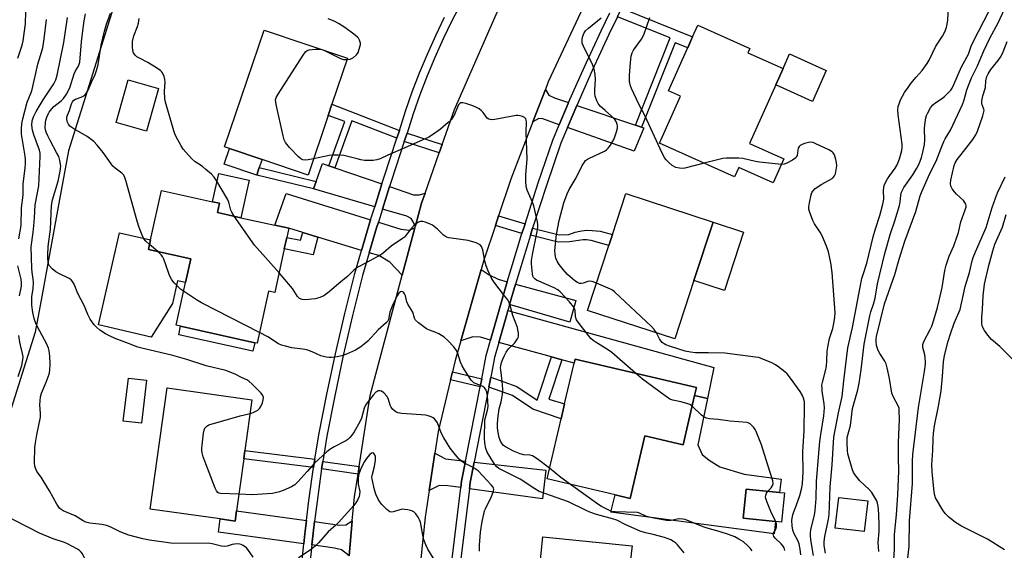
# Model space of a CAD drawing. Units: inches. Extents: x 1285762 to 1291762, y 505451 to 509452.
# Drawn here: x 1287795 to 1288152, y 508312 to 508504 of the extents above; entities that cross this region are included whole.
import ezdxf

# ---------------------------------------------------------------- set-up
doc = ezdxf.new("R2010")
doc.units = ezdxf.units.IN
doc.header["$MEASUREMENT"] = 0
for name, color, linetype in [('BLDG-Footprint', 5, 'Continuous'), ('CULTRL-Pad', 6, 'Continuous'), ('NTRL-Trees', 3, 'Continuous'), ('TRANS-Driveway', 251, 'Continuous'), ('TRANS-Non Street Sidewalk', 7, 'Continuous'), ('TRANS-Road', 130, 'Continuous'), ('TRANS-Street Sidewalk', 7, 'Continuous'), ('Undefined', 1, 'Continuous')]:
    doc.layers.add(name, color=color, linetype=linetype)

msp = doc.modelspace()

# ---------------------------------------------------------------- linework, layer by layer
at = {"layer": 'BLDG-Footprint'}
for points, elevation in [([(1288071.6, 508453.78), (1288067.7, 508445.09), (1288055.21, 508450.7), (1288053.68, 508447.28), (1288026.52, 508459.47), (1288034.16, 508476.51), (1288029.74, 508478.5), (1288036.76, 508494.14), (1288038.51, 508498.04), (1288040.41, 508502.27), (1288059.24, 508493.82), (1288058.56, 508492.3), (1288071.31, 508486.58), (1288068.63, 508480.61), (1288059.11, 508459.39)], 310.79), ([(1287906.37, 508469.6), (1287899.08, 508447.95), (1287882.38, 508453.58), (1287870.57, 508457.57), (1287868.82, 508458.16), (1287883.1, 508500.49), (1287913.35, 508490.29), (1287907.74, 508473.65)], 306.12), ([(1287844.86, 508479.34), (1287840.47, 508463.89), (1287829.44, 508467.02), (1287833.84, 508482.47)], 303.74), ([(1287890.46, 508421.2), (1287886.96, 508405.32), (1287884.73, 508405.81), (1287880.58, 508387), (1287879.76, 508387.18), (1287852.84, 508393.12), (1287851.2, 508393.48), (1287854.61, 508408.95), (1287856.53, 508417.62), (1287841.21, 508421), (1287841.98, 508424.48), (1287845.92, 508442.36), (1287864.43, 508438.28), (1287866.92, 508437.73), (1287866.18, 508434.37), (1287874.67, 508432.49), (1287887.07, 508429.76), (1287892.1, 508428.65), (1287891.38, 508425.35)], 303.18), ([(1288038.95, 508409.69), (1288032.03, 508388.55), (1288000.42, 508398.9), (1288008.11, 508422.39), (1288009.42, 508426.38), (1288014.3, 508441.27), (1288045.91, 508430.92)], 309.09), ([(1288039.24, 508368.08), (1288035.03, 508350.17), (1288021.15, 508353.44), (1288015.8, 508330.73), (1288010.37, 508332.01), (1287985.71, 508337.82), (1287990.82, 508359.52), (1287992.1, 508364.97), (1287995.58, 508379.72), (1287995.93, 508381.23), (1288039.9, 508370.88)], 306.06), ([(1287873.12, 508326.24), (1287872.6, 508322.51), (1287867.2, 508323.26), (1287841.81, 508326.8), (1287847.93, 508370.76), (1287878.73, 508366.47), (1287876.17, 508348.12), (1287875.75, 508345.06)], 300.55), ([(1288071.8, 508332.71), (1288070.73, 508322.13), (1288068.54, 508322.35), (1288056.81, 508323.54), (1288057.88, 508334.12), (1288070.06, 508332.89)], 306.7), ([(1288102.02, 508329.87), (1288100.74, 508318.76), (1288090.22, 508319.98), (1288091.5, 508331.09)], 313.58), ([(1288016.34, 508311.76), (1288014.45, 508293.23), (1288014.42, 508292.94), (1288011, 508293.29), (1288008.68, 508270.46), (1288000.17, 508271.33), (1287996.89, 508271.66), (1287979.73, 508273.4), (1287982.08, 508296.49), (1287982.24, 508298.06), (1287982.56, 508301.26), (1287984.15, 508316.83), (1288016.52, 508313.54)], 301.05)]:
    msp.add_lwpolyline(points, close=True, dxfattribs=dict(at, elevation=elevation))
at = {"layer": 'CULTRL-Pad'}
for points in [[(1288086.98, 508485.89), (1288081.93, 508474.65), (1288068.63, 508480.61), (1288071.31, 508486.58), (1288073.68, 508491.86)], [(1287881.39, 508450.64), (1287880.48, 508447.95), (1287868.67, 508451.93), (1287870.57, 508457.57), (1287882.38, 508453.58)], [(1287877.68, 508446.15), (1287874.67, 508432.49), (1287866.18, 508434.37), (1287866.92, 508437.73), (1287864.43, 508438.28), (1287866.7, 508448.57)], [(1288056.96, 508427.3), (1288050, 508406.07), (1288038.95, 508409.69), (1288045.91, 508430.92)], [(1287856.53, 508417.62), (1287854.61, 508408.95), (1287851.7, 508409.59), (1287849.9, 508401.44), (1287842.2, 508389.12), (1287823.14, 508393.61), (1287830.75, 508426.96), (1287841.98, 508424.48), (1287841.21, 508421)], [(1287879.76, 508387.18), (1287879.09, 508384.13), (1287852.17, 508390.07), (1287852.84, 508393.12)], [(1287840.53, 508373.58), (1287838.64, 508357.94), (1287832.02, 508358.74), (1287833.91, 508374.37)], [(1288043.86, 508366.99), (1288040.36, 508350.16), (1288042.01, 508346.62), (1288044.52, 508344.56), (1288048.36, 508342.16), (1288057.24, 508339.49), (1288070.55, 508337.65), (1288070.06, 508332.89), (1288057.88, 508334.12), (1288056.81, 508323.54), (1288068.54, 508322.35), (1288068.09, 508317.93), (1288008.88, 508325.68), (1288010.37, 508332.01), (1288015.8, 508330.73), (1288021.15, 508353.44), (1288035.03, 508350.17), (1288039.24, 508368.08)]]:
    msp.add_lwpolyline(points, close=True, dxfattribs=at)
at = {"layer": 'NTRL-Trees'}
msp.add_lwpolyline([(1287857.15, 508600.37), (1287812.19, 508456.74), (1287808.96, 508439.11), (1287802.52, 508403.97), (1287800.13, 508390.95), (1287773.82, 508307.62), (1287763.95, 508280.21), (1287764.52, 508174.79), (1287767.82, 508161.02), (1287793.55, 508053.79), (1287807.25, 508017.64), (1287858.24, 507893.71), (1287865.78, 507806.39), (1287827.7, 507737.03), (1287810.9, 507693.91), (1287799.47, 507664.55), (1287714.82, 507622.79), (1287656.34, 507576.55), (1287593.78, 507496.31), (1287533.39, 507459.53)], dxfattribs=at)
at = {"layer": 'TRANS-Driveway'}
for points in [[(1287993.54, 508474.2), (1287993.41, 508473.92), (1287990.15, 508466.2), (1287984.24, 508468.3), (1287982.68, 508468.46), (1287980.57, 508467.22), (1287985.1, 508478.98), (1287986.42, 508476.97), (1287988.38, 508475.94)], [(1288017.76, 508466.06), (1288019.95, 508465.32), (1288020.82, 508465.03), (1288017.33, 508456.58), (1287993.11, 508465.16), (1287996.52, 508473.2)], [(1287906.56, 508451.35), (1287908.76, 508450.59), (1287925.82, 508444.75), (1287923.22, 508436.45), (1287900.99, 508442.94), (1287901.95, 508445.62), (1287904.27, 508452.13)], [(1287941.49, 508441.34), (1287940.23, 508437.77), (1287938.02, 508429.51), (1287936.46, 508432.2), (1287934.83, 508433.06), (1287926.04, 508435.63), (1287928.6, 508443.8), (1287937.31, 508440.82), (1287939.47, 508440.74)], [(1287921.74, 508431.74), (1287921.09, 508429.65), (1287918.45, 508420.66), (1287902.63, 508425.46), (1287897.11, 508427.13), (1287892.1, 508428.65), (1287887.07, 508429.76), (1287891.12, 508441.21)], [(1287937.82, 508428.78), (1287933.23, 508411.67), (1287928.75, 508416.31), (1287924.72, 508418.76), (1287921.25, 508419.81), (1287923.91, 508428.79), (1287924.55, 508430.87), (1287932.74, 508428.34), (1287935.76, 508428.02)], [(1287971.3, 508409.25), (1287968.07, 508398.29), (1287965.24, 508388.14), (1287961.59, 508389.15), (1287958.83, 508389.32), (1287954.4, 508387.79), (1287961.78, 508413.67), (1287964.67, 508411.82), (1287968, 508410.16)], [(1287972.15, 508401.03), (1287974.32, 508408.42), (1287996.15, 508402.42), (1287993.93, 508394.62)], [(1287991.11, 508380.96), (1287987.33, 508382.01), (1287968.26, 508387.3), (1287971.09, 508397.42), (1287971.5, 508398.82), (1288046.19, 508378.13), (1288043.86, 508366.99), (1288039.24, 508368.08), (1288039.9, 508370.88), (1287995.93, 508381.23), (1287995.58, 508379.72)], [(1287956.18, 508344.22), (1287954.75, 508336.93), (1287954.48, 508334.68), (1287949.69, 508335.34), (1287946.64, 508335.36), (1287942.94, 508333.6), (1287944.99, 508347.11), (1287948.87, 508345.03)], [(1287957.58, 508334.25), (1287957.85, 508336.43), (1287959.3, 508343.87), (1287985.26, 508341.01), (1287984.06, 508330.6)], [(1287898.48, 508322.7), (1287897.92, 508317.92), (1287897.51, 508314.25), (1287866.65, 508318.45), (1287867.2, 508323.26), (1287872.6, 508322.51), (1287873.12, 508326.24)], [(1287913.91, 508309.93), (1287911.24, 508312.03), (1287908.65, 508312.73), (1287900.44, 508313.85), (1287901.39, 508322.3), (1287910.49, 508321.03), (1287912.8, 508321.09), (1287915.11, 508322.56)]]:
    msp.add_lwpolyline(points, close=True, dxfattribs=at)
at = {"layer": 'TRANS-Non Street Sidewalk'}
for points in [[(1288019.95, 508465.32), (1288017.76, 508466.06), (1288030.37, 508497.68), (1288011.26, 508505.37), (1288012.73, 508508.41), (1288038.51, 508498.04), (1288036.76, 508494.13), (1288032.13, 508495.87)], [(1287932.18, 508464.08), (1287931.25, 508461.27), (1287914.96, 508467.65), (1287908.76, 508450.59), (1287906.56, 508451.35), (1287912.36, 508467.32), (1287906.37, 508469.6), (1287907.74, 508473.65)], [(1287947.71, 508459.03), (1287946.65, 508456.02), (1287933.97, 508460.13), (1287934.97, 508463.17)], [(1287901.95, 508445.62), (1287900.99, 508442.94), (1287880.48, 508447.95), (1287881.39, 508450.64)], [(1287977.73, 508430.25), (1287977.52, 508429.59), (1287976.63, 508426.73), (1287966.97, 508429.68), (1287968.14, 508433.18)], [(1287979.72, 508426.12), (1287980.5, 508428.65), (1287990.12, 508426.22), (1287993.67, 508426.34), (1287995.86, 508427.27), (1287997.65, 508427.66), (1287999.87, 508427.92), (1288002.13, 508427.9), (1288004.95, 508427.63), (1288009.42, 508426.38), (1288008.11, 508422.39), (1288001.67, 508424.2), (1288000.05, 508424.46), (1287998.82, 508424.48), (1287993.91, 508423.7), (1287989.78, 508423.58)], [(1287902.63, 508425.46), (1287900.95, 508419.06), (1287890.46, 508421.2), (1287891.38, 508425.35), (1287896.38, 508424.33), (1287897.11, 508427.13)], [(1287991.11, 508380.96), (1287986.41, 508366.73), (1287992.1, 508364.97), (1287990.82, 508359.52), (1287980.51, 508363.12), (1287973.15, 508368.03), (1287964.63, 508371.1), (1287965.33, 508374.71), (1287974.8, 508371.31), (1287982.17, 508366.39), (1287987.33, 508382.01)], [(1287962.02, 508374.08), (1287961.44, 508371.12), (1287950.68, 508373.65), (1287951.38, 508376.58)], [(1287901.55, 508344.93), (1287901.06, 508341.88), (1287875.75, 508345.06), (1287876.17, 508348.12)], [(1287917.63, 508342.25), (1287917.22, 508339.55), (1287903.97, 508341.44), (1287904.4, 508344.14)]]:
    msp.add_lwpolyline(points, close=True, dxfattribs=at)
at = {"layer": 'TRANS-Road'}
for points in [[(1287999.8, 508510.88), (1287986.16, 508481.74), (1287985.1, 508478.98), (1287980.57, 508467.22), (1287972.6, 508446.5), (1287968.14, 508433.18), (1287966.97, 508429.68), (1287962.75, 508417.06), (1287961.78, 508413.67), (1287954.4, 508387.79), (1287952.39, 508380.76), (1287951.38, 508376.58), (1287950.68, 508373.65), (1287946.19, 508355.02), (1287944.99, 508347.11), (1287942.94, 508333.6), (1287941.47, 508323.91), (1287939.83, 508307.73)], [(1287913.91, 508309.93), (1287915.11, 508322.56), (1287915.95, 508331.31), (1287917.22, 508339.55), (1287917.63, 508342.25), (1287921.6, 508368.01), (1287933.23, 508411.67), (1287937.82, 508428.78), (1287938.02, 508429.51), (1287940.23, 508437.77), (1287941.49, 508441.34), (1287946.65, 508456.02), (1287947.71, 508459.03), (1287952.19, 508471.77), (1287968.1, 508508.1)]]:
    msp.add_lwpolyline(points, dxfattribs=at)
at = {"layer": 'TRANS-Street Sidewalk'}
for points in [[(1287954.59, 508510.32), (1287951.21, 508503.85), (1287948.02, 508497.28), (1287945.03, 508490.63), (1287942.23, 508483.89), (1287939.63, 508477.07), (1287937.23, 508470.18), (1287934.97, 508463.17), (1287933.97, 508460.13), (1287929.29, 508446), (1287928.6, 508443.8), (1287926.04, 508435.63), (1287924.55, 508430.87), (1287923.91, 508428.79), (1287921.25, 508419.81), (1287918.82, 508411.53), (1287915.21, 508397.08), (1287911.84, 508382.53), (1287908.73, 508367.93), (1287905.86, 508353.3), (1287904.4, 508344.14), (1287903.97, 508341.44), (1287901.39, 508322.3), (1287900.44, 508313.85), (1287899.57, 508305.63)], [(1287951.04, 508306.92), (1287954.48, 508334.68), (1287954.75, 508336.93), (1287956.18, 508344.22), (1287961.44, 508371.12), (1287962.02, 508374.08), (1287963.67, 508382.55), (1287965.24, 508388.14), (1287968.07, 508398.29), (1287971.3, 508409.25), (1287972.69, 508413.97), (1287976.63, 508426.73), (1287977.52, 508429.59), (1287977.73, 508430.25), (1287982.55, 508445.14), (1287987.8, 508460.62), (1287990.15, 508466.2), (1287993.41, 508473.92), (1287993.54, 508474.2), (1287999.25, 508487.13), (1288005.3, 508500.23), (1288008.44, 508506.73)], [(1287896.64, 508305.91), (1287897.51, 508314.25), (1287897.92, 508317.92), (1287898.48, 508322.7), (1287899.37, 508329.92), (1287901.06, 508341.88), (1287901.55, 508344.93), (1287902.98, 508353.82), (1287905.85, 508368.52), (1287908.98, 508383.17), (1287912.36, 508397.76), (1287915.99, 508412.3), (1287918.45, 508420.66), (1287921.09, 508429.65), (1287921.74, 508431.74), (1287923.22, 508436.45), (1287925.82, 508444.75), (1287926.5, 508446.9), (1287931.25, 508461.27), (1287932.18, 508464.08), (1287934.44, 508471.1), (1287936.87, 508478.07), (1287939.5, 508484.97), (1287942.33, 508491.79), (1287945.36, 508498.53), (1287948.59, 508505.17)], [(1288011.26, 508505.37), (1288008.14, 508498.89), (1288002.1, 508485.83), (1287996.52, 508473.2), (1287993.11, 508465.16), (1287990.73, 508459.51), (1287985.53, 508444.16), (1287980.5, 508428.65), (1287979.72, 508426.12), (1287975.69, 508413.07), (1287974.32, 508408.42), (1287972.15, 508401.03), (1287971.5, 508398.82), (1287971.09, 508397.42), (1287968.26, 508387.3), (1287966.72, 508381.82), (1287965.33, 508374.71), (1287964.63, 508371.1), (1287959.3, 508343.87), (1287957.85, 508336.43), (1287957.58, 508334.25), (1287954.19, 508306.9)]]:
    msp.add_lwpolyline(points, dxfattribs=at)
at = {"layer": 'Undefined'}
msp.add_line((1287844.62, 508420.25, 302), (1287841.61, 508422.79, 302), dxfattribs=at)
for points, elevation in [([(1287793.86, 508490.27), (1287795.38, 508495.05), (1287795.78, 508496.67), (1287796.61, 508502.8), (1287796.79, 508507.1)], 294), ([(1287878.05, 508361.55), (1287879.16, 508361.91), (1287880.17, 508362.36), (1287880.87, 508362.76), (1287881.5, 508363.31), (1287882.1, 508364.27), (1287882.56, 508365.33), (1287882.84, 508366.44), (1287882.88, 508367.26), (1287882.67, 508368.04), (1287882.07, 508368.91), (1287878.83, 508372.11), (1287877.55, 508373.28), (1287876.85, 508373.72), (1287874.94, 508374.51), (1287872.69, 508375.71), (1287869.23, 508377.09), (1287862.07, 508378.83), (1287855.09, 508381.12), (1287850.09, 508382.55), (1287839.3, 508385.07), (1287837.32, 508385.59), (1287833.91, 508386.84), (1287829.12, 508388.75), (1287827.33, 508389.53), (1287825.63, 508390.42), (1287823.62, 508391.71), (1287822.49, 508392.63), (1287821.54, 508393.68), (1287820.06, 508395.73), (1287819.2, 508397.41), (1287817.96, 508400.47), (1287815.61, 508404.96), (1287814.24, 508408.44), (1287813.68, 508409.35), (1287813.12, 508409.93), (1287812.43, 508410.42), (1287808.68, 508412.24), (1287807.65, 508412.83), (1287806.31, 508413.98), (1287805.36, 508415.08), (1287805.01, 508415.82), (1287804.81, 508416.61), (1287804.69, 508417.68), (1287804.68, 508419.03), (1287804.84, 508421.99), (1287805.65, 508428.33), (1287806.06, 508436.97), (1287806.46, 508439.02), (1287808.43, 508445.71), (1287809.22, 508449.4), (1287809.39, 508451.17), (1287809.12, 508453.23), (1287808.68, 508454.62), (1287807.9, 508456.17), (1287805.5, 508460.42), (1287804.66, 508462.22), (1287804.15, 508463.54), (1287803.91, 508464.35), (1287803.77, 508465.17), (1287803.83, 508466.93), (1287803.97, 508467.8), (1287804.32, 508468.94), (1287804.78, 508470.04), (1287805.22, 508470.81), (1287806.13, 508471.94), (1287806.94, 508472.78), (1287809.57, 508474.84), (1287810.44, 508475.72), (1287811.5, 508477.23), (1287812.67, 508479.55), (1287814.27, 508484.65), (1287814.76, 508485.69), (1287815.83, 508487.44), (1287816.3, 508488.84), (1287816.48, 508490.31), (1287816.93, 508496.25), (1287817.27, 508499.29), (1287817.93, 508503.89), (1287818.42, 508506.39)], 300), ([(1287841.61, 508422.79), (1287840.28, 508423.96), (1287839.55, 508424.84), (1287838.89, 508426.16), (1287837.77, 508428.92), (1287837.07, 508431.22), (1287833.03, 508445.97), (1287832.68, 508447.1), (1287832.29, 508447.87), (1287831.51, 508448.69), (1287829.17, 508450.39), (1287828.33, 508451.15), (1287827.62, 508452.05), (1287824.77, 508456.08), (1287822.55, 508458.84), (1287821.33, 508460.13), (1287819, 508461.98), (1287814.14, 508464.72), (1287813.41, 508465.18), (1287812.74, 508465.72), (1287812.22, 508466.38), (1287811.73, 508467.38), (1287811.59, 508468.17), (1287811.64, 508468.97), (1287811.86, 508469.69), (1287812.57, 508471.38), (1287813.28, 508473.78), (1287813.61, 508474.51), (1287814.13, 508475.12), (1287814.69, 508475.47), (1287816.8, 508476.17), (1287817.56, 508476.51), (1287818.01, 508476.84), (1287818.61, 508477.46), (1287819.38, 508478.68), (1287820.67, 508481.87), (1287821.92, 508484.45), (1287822.35, 508485.82), (1287822.9, 508488.06), (1287824.08, 508495.06), (1287825.2, 508500.1), (1287825.98, 508502.63), (1287827.46, 508506.68)], 302), ([(1288086.62, 508310.83), (1288086.21, 508313.66), (1288086.16, 508315.04), (1288086.38, 508316.95), (1288087.62, 508322.65), (1288087.96, 508324.82), (1288088.33, 508334.92), (1288089.07, 508342.88), (1288089.69, 508352.97), (1288091.43, 508361.73), (1288092.78, 508367.61), (1288093.31, 508373.3), (1288094.72, 508385.27), (1288096.52, 508392.7), (1288099.21, 508407.27), (1288099.89, 508410.47), (1288100.3, 508411.89), (1288101.7, 508415.96), (1288103.93, 508425.61), (1288104.81, 508428.5), (1288106.44, 508433.24), (1288107.49, 508437.34), (1288107.8, 508439.27), (1288107.75, 508442.48), (1288108, 508444.19), (1288108.44, 508445.26), (1288109.19, 508446.54), (1288109.99, 508447.78), (1288111.94, 508450.44), (1288112.62, 508451.61), (1288113.53, 508453.85), (1288114.39, 508456.83), (1288114.51, 508457.99), (1288114.5, 508459.14), (1288113.03, 508469.82), (1288112.94, 508471.61), (1288113.08, 508472.76), (1288113.48, 508474.12), (1288113.89, 508475.19), (1288115.38, 508477.83), (1288116.64, 508479.73), (1288117.68, 508481.13), (1288119.5, 508483.41), (1288121.75, 508485.91), (1288123.57, 508488.36), (1288124.27, 508489.64), (1288126.73, 508494.74), (1288129.08, 508498.35), (1288129.98, 508499.88), (1288130.51, 508501.5), (1288131.01, 508504), (1288131.24, 508509.37)], 312), ([(1288105.96, 508311.47), (1288105.83, 508314.79), (1288106.12, 508318.82), (1288106.14, 508320.84), (1288106.07, 508325.15), (1288105.83, 508327.96), (1288105.59, 508329.05), (1288105.25, 508329.86), (1288104.25, 508331.67), (1288103.45, 508332.91), (1288102.49, 508333.96), (1288099.14, 508337.1), (1288097.62, 508338.87), (1288096.85, 508340.08), (1288096.34, 508341.46), (1288094.75, 508346.9), (1288094.6, 508348.03), (1288094.51, 508350.88), (1288094.58, 508352.76), (1288095.75, 508357.16), (1288096.52, 508363.34), (1288098.36, 508370.04), (1288098.85, 508372.53), (1288099.67, 508377.34), (1288100.75, 508386.59), (1288101.4, 508390.25), (1288102.78, 508396.9), (1288103.16, 508398.41), (1288104.08, 508401.13), (1288104.69, 508403.37), (1288105.56, 508408.5), (1288108.21, 508419.48), (1288110.29, 508426.81), (1288111.87, 508431.34), (1288113.5, 508436.94), (1288113.75, 508438.08), (1288114.02, 508440.69), (1288114.24, 508441.71), (1288114.56, 508442.47), (1288115.13, 508443.46), (1288118.32, 508448.02), (1288119.82, 508450.42), (1288120.62, 508452.03), (1288121.43, 508454.26), (1288121.98, 508456.22), (1288122.57, 508459.03), (1288122.68, 508460.73), (1288122.63, 508464.74), (1288122.71, 508466.17), (1288123.08, 508468.7), (1288123.32, 508469.51), (1288123.67, 508470.31), (1288124.78, 508472.36), (1288125.46, 508473.27), (1288126.36, 508474), (1288128.73, 508475.54), (1288129.83, 508476.44), (1288131.45, 508477.98), (1288132.1, 508478.78), (1288132.55, 508479.47), (1288133.18, 508480.75), (1288135.94, 508487.16), (1288138.58, 508491.84), (1288139.5, 508494.69), (1288140.06, 508495.98), (1288146.2, 508507.75)], 314), ([(1288111.3, 508306.37), (1288111.73, 508312.28), (1288111.66, 508316.06), (1288111.71, 508317.65), (1288112.45, 508324.75), (1288112.96, 508332.04), (1288113.21, 508340.61), (1288113.11, 508345.59), (1288113.18, 508350.96), (1288113.54, 508359.36), (1288113.44, 508362.58), (1288113.33, 508363.45), (1288113.08, 508364.25), (1288111.25, 508367.66), (1288110.75, 508368.87), (1288109.84, 508374.14), (1288109.03, 508378.12), (1288108.65, 508379.51), (1288108.14, 508380.53), (1288106.37, 508383.24), (1288105.81, 508384.29), (1288105.48, 508385.11), (1288105.23, 508386.2), (1288105.08, 508387.61), (1288105.08, 508388.43), (1288105.2, 508389.43), (1288108.07, 508401.26), (1288111.86, 508411.89), (1288113.44, 508417.51), (1288115.45, 508423.99), (1288119.46, 508434.7), (1288121.04, 508440.37), (1288121.72, 508442.26), (1288124.49, 508448.46), (1288126.77, 508452.96), (1288128.57, 508457.69), (1288129.59, 508460.08), (1288130.11, 508461.1), (1288131.99, 508464.23), (1288136.39, 508473.48), (1288137, 508475.2), (1288137.94, 508478.88), (1288138.47, 508480.45), (1288139.67, 508483.25), (1288141.79, 508487.59), (1288144.04, 508493.03), (1288146.31, 508497.6), (1288149.29, 508503.19), (1288151.63, 508508.15)], 316), ([(1287794.17, 508424.84), (1287795.04, 508429.65), (1287795.19, 508436.08), (1287795.78, 508440.7), (1287795.71, 508444.75), (1287796.47, 508450.47), (1287796.63, 508452.18), (1287796.62, 508453.66), (1287796.51, 508454.84), (1287795.19, 508462.72), (1287795.12, 508464.72), (1287795.23, 508466.49), (1287795.61, 508468.31), (1287797.27, 508474.32), (1287798.68, 508477.84), (1287799.03, 508478.94), (1287801.12, 508488.19), (1287802.85, 508494.1), (1287803.39, 508497.31), (1287804.25, 508504.33)], 296), ([(1287879.22, 508309.42), (1287877.25, 508312.15), (1287876.71, 508312.77), (1287875.56, 508313.63), (1287874.8, 508314.02), (1287874.27, 508314.19), (1287873.48, 508314.25), (1287872.4, 508314.14), (1287871.59, 508313.97), (1287869.76, 508313.39), (1287868.8, 508313.27), (1287867.73, 508313.42), (1287864.34, 508314.29), (1287862.91, 508314.53), (1287850.23, 508314.42), (1287849.25, 508314.5), (1287841.61, 508315.57), (1287839.11, 508316.02), (1287834.11, 508317.36), (1287830.99, 508318.63), (1287827.57, 508320.34), (1287826.07, 508320.88), (1287824.32, 508321.21), (1287819.89, 508321.77), (1287818.45, 508322.15), (1287817.49, 508322.64), (1287814.59, 508324.43), (1287810.29, 508326.17), (1287809.6, 508326.64), (1287808.98, 508327.2), (1287807.99, 508328.6), (1287805.29, 508333.43), (1287803.07, 508337.16), (1287802.28, 508338.37), (1287800.75, 508340.43), (1287800.19, 508341.64), (1287800, 508342.43), (1287799.93, 508343.57), (1287799.98, 508349.13), (1287800.2, 508350.89), (1287800.72, 508353.8), (1287802, 508360.13), (1287802.02, 508361.54), (1287801.82, 508364.65), (1287802.02, 508367.5), (1287802.36, 508368.88), (1287804.15, 508372.85), (1287805.21, 508375.76), (1287805.48, 508377.14), (1287805.53, 508379.46), (1287805.38, 508382.31), (1287805.17, 508384.24), (1287804.97, 508385.25), (1287804.38, 508386.6), (1287800.98, 508392.91), (1287800.22, 508394.52), (1287799.81, 508395.9), (1287799.3, 508398.15), (1287798.93, 508400.74), (1287798.89, 508402.12), (1287798.96, 508403.79), (1287799.39, 508406.8), (1287799.51, 508409.04), (1287799.42, 508410.17), (1287799, 508412.71), (1287798.85, 508414.07), (1287798.64, 508421.89), (1287799.35, 508427.16), (1287799.59, 508429.5), (1287799.85, 508432.44), (1287800.08, 508437.18), (1287801.42, 508444.03), (1287801.95, 508454.71), (1287801.89, 508455.87), (1287801.63, 508457.01), (1287799.69, 508462.56), (1287799.2, 508464.25), (1287798.93, 508465.98), (1287799.03, 508467.58), (1287799.49, 508469.07), (1287800.51, 508470.97), (1287803, 508475.17), (1287806.93, 508481.05), (1287807.66, 508482.48), (1287808.13, 508484.19), (1287810.51, 508495.96), (1287811.84, 508505.13)], 298), ([(1287872.31, 508433.02), (1287871.37, 508434.45), (1287871.01, 508435.22), (1287870.3, 508438.16), (1287869.86, 508439.22), (1287865.96, 508445.77), (1287865, 508447.24), (1287864.03, 508448.29), (1287862.05, 508450.01), (1287860.73, 508451), (1287858.08, 508452.79), (1287856.79, 508453.96), (1287854.7, 508456.24), (1287853.8, 508457.33), (1287852.9, 508458.8), (1287851.24, 508461.85), (1287850.75, 508462.89), (1287850.36, 508464.01), (1287847.33, 508474.4), (1287847.17, 508475.54), (1287847.04, 508478.42), (1287847.2, 508481.67), (1287847.16, 508482.54), (1287846.86, 508483.68), (1287846.25, 508485.02), (1287845.92, 508485.49), (1287845.52, 508485.89), (1287843.56, 508487.21), (1287841.02, 508488.76), (1287837.92, 508490.3), (1287836.94, 508490.87), (1287836.34, 508491.42), (1287835.78, 508492.32), (1287835.57, 508493.1), (1287835.41, 508494.47), (1287835.37, 508495.58), (1287835.44, 508496.42), (1287835.88, 508498.37), (1287837.25, 508501.83), (1287837.59, 508502.96), (1287837.79, 508504.71)], 304), ([(1287913.19, 508489.81), (1287914.31, 508489.99), (1287915.53, 508490.61), (1287916.6, 508491.48), (1287917.19, 508492.44), (1287917.88, 508494.41), (1287918.06, 508495.26), (1287918.08, 508495.82), (1287917.77, 508496.83), (1287917.35, 508497.53), (1287916.99, 508497.96), (1287915.67, 508499.07), (1287912.39, 508501.48), (1287910.13, 508502.92), (1287908.54, 508503.73), (1287906.36, 508504.64)], 306), ([(1288003.63, 508408.72), (1288002.06, 508409.32), (1288001.24, 508409.48), (1288000.51, 508409.37), (1287998.84, 508408.72), (1287998.03, 508408.63), (1287997.49, 508408.66), (1287996.73, 508408.95), (1287995.77, 508409.62), (1287993.14, 508411.93), (1287991.55, 508413.75), (1287990.17, 508415.52), (1287989.43, 508416.75), (1287988.95, 508417.79), (1287988.67, 508419.14), (1287988.59, 508420.54), (1287989.16, 508426.35), (1287990.08, 508431.51), (1287991.81, 508437.83), (1287993.07, 508441.16), (1287993.78, 508442.77), (1287996.31, 508446.89), (1287998.39, 508451.38), (1287999.01, 508452.32), (1287999.71, 508453.18), (1288000.34, 508453.72), (1288001.08, 508454.13), (1288006.58, 508456.64), (1288007.3, 508457.07), (1288007.9, 508457.65), (1288008.71, 508458.82), (1288010, 508461.08), (1288010.92, 508463.58), (1288011.27, 508465), (1288011.28, 508465.77), (1288011.17, 508466.29), (1288010.85, 508467.08), (1288010.26, 508468.06), (1288009.08, 508469.33), (1288006.73, 508471.3), (1288005.03, 508472.97), (1288004.29, 508473.88), (1288003.78, 508474.89), (1288003.21, 508476.5), (1288003.02, 508477.57), (1288003, 508478.88), (1288003.3, 508482.65), (1288003.15, 508484.38), (1288002.8, 508486.38), (1288002.17, 508488.01), (1287998.9, 508494.62), (1287998.51, 508495.71), (1287998.4, 508496.48), (1287998.44, 508497.25), (1287998.7, 508498.29), (1287999.23, 508499.54), (1287999.68, 508500.21), (1288000.73, 508501.23), (1288005.28, 508505)], 308), ([(1288042.66, 508452.23), (1288035.71, 508450.45), (1288034.85, 508450.33), (1288033.74, 508450.4), (1288032.39, 508450.73), (1288031.14, 508451.39), (1288029.88, 508452.46), (1288028.93, 508453.46), (1288028.42, 508454.12), (1288027.42, 508455.9), (1288021.19, 508469.51), (1288019.04, 508473.64), (1288016.33, 508479.35), (1288015.93, 508480.35), (1288015.59, 508481.87), (1288015.59, 508484.1), (1288015.96, 508488.75), (1288016.27, 508491.09), (1288016.61, 508492.21), (1288017.12, 508493.24), (1288019.93, 508497.26), (1288020.8, 508498.74), (1288022.95, 508505.1)], 310), ([(1288116.01, 508304.89), (1288116.98, 508313.29), (1288117.19, 508322.55), (1288118.19, 508336.16), (1288118.27, 508339.73), (1288118.25, 508344.27), (1288118.39, 508346.61), (1288120.4, 508363.65), (1288122.57, 508376.74), (1288122.91, 508379.33), (1288122.93, 508380.29), (1288122.82, 508381.64), (1288122.65, 508382.73), (1288122.02, 508385.46), (1288121.96, 508386.53), (1288122.32, 508387.59), (1288124.67, 508391.92), (1288125.25, 508393.16), (1288125.64, 508394.25), (1288127.26, 508399.91), (1288127.89, 508402.43), (1288128.93, 508407.2), (1288129.98, 508413.32), (1288130.43, 508415.32), (1288131.5, 508418.55), (1288133.22, 508422.31), (1288134.35, 508425.38), (1288134.87, 508427.09), (1288135.74, 508431.05), (1288137.35, 508435.38), (1288137.63, 508436.43), (1288137.66, 508436.93), (1288137.57, 508437.39), (1288137.22, 508438.06), (1288136.68, 508438.68), (1288134.21, 508441.05), (1288133.45, 508441.89), (1288132.61, 508442.98), (1288132.16, 508443.93), (1288132.05, 508444.93), (1288132.17, 508446.04), (1288133.33, 508451.41), (1288133.73, 508452.42), (1288134.4, 508453.56), (1288135.81, 508455.46), (1288140.09, 508460.85), (1288141.13, 508462.56), (1288141.76, 508463.85), (1288143.76, 508469.44), (1288144.13, 508470.83), (1288144.15, 508471.38), (1288144.07, 508471.81), (1288143.46, 508473.47), (1288143.39, 508474.03), (1288143.42, 508474.9), (1288143.7, 508476.65), (1288144.64, 508479.69), (1288144.86, 508482.08), (1288145.23, 508483.64), (1288145.72, 508484.66), (1288146.68, 508486.18), (1288149.32, 508489.49), (1288150.32, 508491.1), (1288151.04, 508492.61), (1288152.5, 508496.43)], 318), ([(1287901.06, 508453.85), (1287899.05, 508453.43), (1287898.19, 508453.34), (1287897.14, 508453.46), (1287896.42, 508453.78), (1287895.56, 508454.52), (1287892.36, 508457.98), (1287890.93, 508459.78), (1287890.41, 508460.78), (1287890.02, 508462.19), (1287887.52, 508473.51), (1287887.36, 508474.38), (1287887.31, 508475.22), (1287887.5, 508476.03), (1287888.21, 508477.3), (1287897.26, 508491.39), (1287898.1, 508492.59), (1287898.7, 508493.14), (1287899.47, 508493.41), (1287901.8, 508493.64), (1287903.4, 508493.65)], 306), ([(1287903.4, 508493.65), (1287904.11, 508493.52), (1287905.3, 508493.01)], 306), ([(1287905.3, 508493.01), (1287910.86, 508490.19), (1287911.94, 508489.86), (1287913.19, 508489.81)], 306), ([(1288017.74, 508376.09), (1288009.22, 508383.65), (1288008.01, 508384.48), (1288003.16, 508387.44), (1288002.44, 508387.96), (1288001.62, 508388.73), (1287997.33, 508394.12), (1287996.44, 508395.5), (1287996.1, 508396.23), (1287995.98, 508396.75), (1287995.95, 508398.89), (1287995.72, 508399.54), (1287995.44, 508400.02), (1287993.84, 508402.03), (1287990.46, 508405.59), (1287989.57, 508406.32), (1287988.28, 508407.04), (1287981.91, 508409.86), (1287981.28, 508410.27), (1287980.81, 508410.85), (1287980.62, 508411.35), (1287980.47, 508412.18), (1287980.05, 508415.82), (1287980.04, 508416.93), (1287980.41, 508419.19), (1287982.02, 508426.92), (1287982.32, 508428.77), (1287982.38, 508429.87), (1287982.24, 508430.98), (1287980.96, 508436.8), (1287980.43, 508438.17), (1287978.48, 508442.46), (1287978.11, 508443.84), (1287978.01, 508445.56), (1287978.01, 508448.16), (1287978.51, 508453.72), (1287978.11, 508463.5), (1287978.28, 508467.08), (1287978.19, 508467.86), (1287978.04, 508468.32), (1287977.55, 508468.83), (1287976.81, 508469.15), (1287975.99, 508469.38), (1287975.14, 508469.52), (1287974.58, 508469.53), (1287966.74, 508468.14), (1287965.59, 508468.02), (1287965.05, 508468.05), (1287964.6, 508468.2), (1287964.05, 508468.62), (1287962.52, 508470.63), (1287961.95, 508471.25), (1287961.08, 508471.91), (1287960.14, 508472.49), (1287958.84, 508473.07), (1287956.32, 508473.88), (1287955.22, 508474.14), (1287954.47, 508474.12), (1287954.08, 508473.91), (1287953.6, 508473.36), (1287953.22, 508472.61), (1287952.16, 508469.91), (1287951.58, 508468.92), (1287950.91, 508468.01), (1287949.89, 508467.03), (1287947.04, 508464.6), (1287944.18, 508462.54), (1287942.82, 508461.69), (1287941.48, 508461.04), (1287934.13, 508457.78), (1287927.99, 508455.19), (1287925.17, 508453.82), (1287924.06, 508453.49), (1287922.62, 508453.25), (1287921.23, 508453.2), (1287919.58, 508453.28), (1287918.2, 508453.49), (1287916.81, 508453.79), (1287912.07, 508455.04), (1287910.01, 508455.18), (1287907.93, 508455.15), (1287906.75, 508455.05), (1287901.06, 508453.85)], 306), ([(1288082.3, 508310), (1288081.31, 508315.65), (1288081.19, 508317.13), (1288081.19, 508318.02), (1288081.42, 508319.42), (1288082.66, 508324.66), (1288082.92, 508326.35), (1288083.32, 508330.73), (1288083.46, 508336.92), (1288084.64, 508351.39), (1288084.94, 508353.93), (1288086.06, 508360.67), (1288086.23, 508362.11), (1288086.29, 508363.55), (1288086.25, 508364.98), (1288085.53, 508369.6), (1288085.42, 508370.71), (1288085.41, 508371.79), (1288085.67, 508373.19), (1288086.7, 508377.03), (1288087.05, 508378.61), (1288087.21, 508380.56), (1288087.31, 508384.06), (1288087.48, 508385.51), (1288088.16, 508388.65), (1288089.32, 508392.3), (1288089.64, 508393.57), (1288090.08, 508396.33), (1288090.17, 508398.02), (1288089.07, 508412.58), (1288088.59, 508416.13), (1288087.75, 508420.17), (1288087.1, 508422.12), (1288085.53, 508425.94), (1288084.79, 508427.19), (1288082.69, 508430.27), (1288082.05, 508431.44), (1288080.91, 508434.79), (1288080.69, 508435.64), (1288080.62, 508436.49), (1288080.82, 508437.92), (1288081.46, 508440.78), (1288081.72, 508441.59), (1288082.15, 508442.29), (1288082.98, 508443.02), (1288085.38, 508444.63), (1288089.1, 508446.68), (1288089.5, 508447.04), (1288089.98, 508447.67), (1288090.31, 508448.41), (1288090.6, 508449.84), (1288090.75, 508451.31), (1288090.72, 508452.47), (1288090.47, 508453.61), (1288089.93, 508455.26), (1288089.51, 508455.96), (1288089.1, 508456.33), (1288087.83, 508457.06), (1288082.98, 508459.42), (1288082.16, 508459.74), (1288081.33, 508459.86), (1288080.47, 508459.74), (1288079.04, 508459.35), (1288078.2, 508459.06), (1288077.46, 508458.65), (1288077.13, 508458.33), (1288076.78, 508457.75), (1288076.59, 508456.98), (1288076.35, 508455.1), (1288076.19, 508454.63), (1288075.9, 508454.22), (1288074.75, 508453.39), (1288072.65, 508452.28), (1288071.64, 508451.92), (1288070.72, 508451.82)], 310), ([(1288070.72, 508451.82), (1288062.72, 508452.6), (1288061.29, 508452.87), (1288056.76, 508453.96), (1288055.31, 508454.06), (1288052.1, 508454.11), (1288050.64, 508454.09), (1288049.48, 508453.95), (1288042.66, 508452.23)], 310), ([(1288151.64, 508312.05), (1288145.37, 508315.92), (1288136.02, 508320.64), (1288133.85, 508321.94), (1288131.28, 508324), (1288130.04, 508325.25), (1288129.24, 508326.45), (1288126.62, 508330.95), (1288126.32, 508331.73), (1288126.05, 508333.07), (1288125.35, 508340.21), (1288125.26, 508342.99), (1288125.56, 508348.03), (1288125.66, 508352.31), (1288125.83, 508354.27), (1288126.18, 508357.02), (1288127.71, 508364.21), (1288128.56, 508369.68), (1288129.14, 508374.89), (1288129.43, 508380.27), (1288129.84, 508382.56), (1288131.16, 508387.72), (1288131.99, 508390.35), (1288133.38, 508394.29), (1288135.06, 508398.14), (1288135.47, 508399.26), (1288137.38, 508407.53), (1288138.92, 508412.61), (1288139.87, 508416.87), (1288140.23, 508418.08), (1288141.04, 508420.11), (1288144.95, 508428.92), (1288147.05, 508436.19), (1288148.28, 508439.6), (1288149.05, 508441.45), (1288151.86, 508447.29)], 320), ([(1287888.54, 508412.49), (1287879.65, 508422.51), (1287872.31, 508433.02)], 304), ([(1287986.61, 508341.67), (1287982.15, 508345.05), (1287980.43, 508346.18), (1287979.64, 508346.44), (1287977.34, 508346.55), (1287975.99, 508346.9), (1287973.5, 508347.86), (1287970.65, 508349.42), (1287969.95, 508349.93), (1287969.42, 508350.52), (1287968.88, 508351.51), (1287968.37, 508352.85), (1287967.99, 508354.59), (1287967.77, 508356.36), (1287967.74, 508357.54), (1287967.83, 508359.61), (1287968.35, 508363.25), (1287969.07, 508365.76), (1287969.35, 508367.05), (1287969.58, 508368.52), (1287969.7, 508370.37), (1287969.48, 508373.19), (1287968.91, 508377.33), (1287968.87, 508378.09), (1287968.94, 508378.8), (1287969.25, 508380.01), (1287969.7, 508381.26), (1287970.26, 508382.52), (1287970.95, 508383.78), (1287971.8, 508384.92), (1287974.02, 508387.16), (1287974.98, 508388.55), (1287975.21, 508389.04), (1287975.34, 508389.57), (1287975.34, 508390.7), (1287975.17, 508391.86), (1287974.97, 508392.71), (1287973.35, 508397), (1287972.39, 508400.66), (1287972.03, 508401.75), (1287971.47, 508402.67), (1287970.23, 508404.17), (1287966.38, 508409.28), (1287965.45, 508410.76), (1287964.23, 508413.44), (1287963.59, 508415.08), (1287963.19, 508416.75), (1287962.46, 508420.87), (1287962.01, 508422.09), (1287961.52, 508422.66), (1287960.79, 508423.05), (1287959.97, 508423.36), (1287957.11, 508424.22), (1287951, 508425.08), (1287950.14, 508425.23), (1287949.32, 508425.48), (1287948.21, 508426.21), (1287946.05, 508428.37), (1287944.17, 508429.78), (1287943.13, 508430.28), (1287941.49, 508430.85), (1287940.66, 508431.06), (1287939.86, 508431.11), (1287939.33, 508430.97), (1287938.81, 508430.73), (1287937.62, 508429.91), (1287936.7, 508428.85), (1287934.81, 508426.35), (1287934.01, 508425.48), (1287933.36, 508424.92), (1287929.17, 508422.15), (1287926.36, 508419.72), (1287925.42, 508419.04), (1287921.52, 508416.86), (1287917.55, 508414.81), (1287916.53, 508414.21), (1287915.65, 508413.48), (1287913.49, 508411.28), (1287910.17, 508408.61), (1287906.75, 508405.59), (1287904.83, 508404.22), (1287903.31, 508403.5), (1287901.68, 508403.08), (1287898.16, 508402.74), (1287896.88, 508402.84), (1287895.97, 508403.21), (1287895.19, 508403.93), (1287893.4, 508406.8), (1287892.74, 508407.72), (1287888.54, 508412.49)], 304), ([(1288155.33, 508380.36), (1288149.91, 508385.79), (1288146.89, 508388.36), (1288145.52, 508389.92), (1288144.28, 508391.58), (1288143.66, 508392.92), (1288143.37, 508394.06), (1288143.31, 508396.44), (1288143.6, 508399.26), (1288143.88, 508404.14), (1288144.27, 508408.43), (1288145.91, 508415.22), (1288147.34, 508420.53), (1288148.13, 508422.94), (1288150.8, 508429.08), (1288152.16, 508433.62)], 322), ([(1287853.92, 508405.81), (1287852.83, 508406.6), (1287851.98, 508407.38), (1287850.57, 508408.83), (1287849.71, 508409.94), (1287849.18, 508410.86), (1287848.73, 508411.91), (1287847.4, 508415.77), (1287846.71, 508417.51), (1287846.23, 508418.42), (1287845.8, 508419.03), (1287844.62, 508420.25)], 302), ([(1287794.39, 508404.19), (1287795.11, 508407.61), (1287795.21, 508408.73), (1287794.99, 508410.17), (1287793.85, 508415.04)], 296), ([(1288025.35, 508390.74), (1288024.61, 508391.94), (1288023.61, 508393.03), (1288010.17, 508405.67), (1288009.47, 508406.2), (1288008.69, 508406.62), (1288003.63, 508408.72)], 308), ([(1287881.42, 508390.82), (1287860.37, 508401.66), (1287858.62, 508402.72), (1287853.92, 508405.81)], 302), ([(1288035.43, 508310.96), (1288033.03, 508313.84), (1288032.25, 508314.67), (1288031.59, 508315.15), (1288030.65, 508315.65), (1288029.65, 508316.06), (1288028.27, 508316.49), (1288024.16, 508317.6), (1288021.38, 508318.22), (1288019.54, 508318.79), (1288014.34, 508321.16), (1288011, 508322.81), (1288009.39, 508323.35), (1288003.69, 508324.94), (1288001.24, 508325.78), (1287999.64, 508326.44), (1287993.54, 508329.45), (1287982.88, 508333.28), (1287981.3, 508334.14), (1287975.99, 508337.72), (1287969.44, 508340.92), (1287968.23, 508341.62), (1287967.57, 508342.16), (1287966.78, 508343), (1287966.28, 508343.68), (1287963.99, 508347.52), (1287963.52, 508348.82), (1287963.11, 508350.71), (1287963.03, 508352.72), (1287963.21, 508359), (1287963.38, 508360.1), (1287964.14, 508362.68), (1287964.31, 508364.02), (1287964.07, 508367.89), (1287963.86, 508369.26), (1287963.54, 508370.26), (1287963.08, 508370.82), (1287962.44, 508371.25), (1287959.22, 508372.65), (1287958.79, 508372.97), (1287958.23, 508373.61), (1287955.78, 508377.28), (1287954.89, 508378.79), (1287954.31, 508380.1), (1287953.39, 508383.2), (1287952.89, 508384.35), (1287951.89, 508385.68), (1287949.76, 508388.03), (1287948.43, 508389.13), (1287946.48, 508390.37), (1287945.44, 508390.83), (1287943.06, 508391.71), (1287942.03, 508392.24), (1287939.13, 508394.32), (1287938.08, 508395.3), (1287937.69, 508396.03), (1287937.05, 508398.21), (1287935.19, 508401.15), (1287934.93, 508401.94), (1287934.43, 508404.19), (1287934.08, 508404.94), (1287933.62, 508405.53), (1287933.09, 508405.74), (1287932.55, 508405.6), (1287932.03, 508405.14), (1287931.41, 508404.22), (1287929.82, 508401.06), (1287929.28, 508399.83), (1287928.77, 508398.22), (1287928.2, 508395.57), (1287927.86, 508394.88), (1287927.52, 508394.46), (1287924.5, 508391.89), (1287920.72, 508387.74), (1287919.46, 508386.64), (1287918.15, 508385.63), (1287917.25, 508385.01), (1287916.24, 508384.45), (1287912.99, 508383.03), (1287911.34, 508382.42), (1287909.62, 508382.07), (1287907.58, 508381.81), (1287906.72, 508381.8), (1287905.6, 508381.96), (1287903.69, 508382.46), (1287900.51, 508383.87), (1287898.58, 508384.53), (1287897.17, 508384.8), (1287893.14, 508385.35), (1287890.84, 508385.88), (1287889.42, 508386.3), (1287888.39, 508386.75), (1287884.43, 508389.24), (1287881.42, 508390.82)], 302), ([(1287793.91, 508374.92), (1287795.3, 508378.89), (1287795.7, 508380.91), (1287795.72, 508382.03), (1287795.56, 508383.29), (1287794.75, 508386.27), (1287794.52, 508387.4), (1287794.25, 508389.77)], 296), ([(1288077.69, 508310.26), (1288077.5, 508312.35), (1288077.11, 508314.3), (1288076.59, 508315.52), (1288075.31, 508317.89), (1288074.86, 508319.17), (1288074.61, 508320.8), (1288074.51, 508322.76), (1288074.55, 508323.59), (1288074.78, 508324.71), (1288075.15, 508325.8), (1288076.09, 508328.02), (1288077.34, 508331.83), (1288078.11, 508334.6), (1288078.38, 508336.16), (1288078.53, 508340.19), (1288078.45, 508347.7), (1288078.94, 508355.22), (1288079.11, 508364.43), (1288079.04, 508365.77), (1288078.75, 508367.06), (1288078.31, 508368.06), (1288077.44, 508369.49), (1288073.98, 508374.3), (1288072.77, 508375.87), (1288071.92, 508376.67), (1288069.32, 508378.64), (1288068.34, 508379.3), (1288067.19, 508379.91), (1288063.31, 508381.48), (1288062.46, 508381.75), (1288061.32, 508381.95), (1288050.23, 508383.32), (1288044.27, 508383.51), (1288039.51, 508383.51), (1288037.79, 508383.69), (1288035.82, 508384.08), (1288030.13, 508385.94), (1288028.84, 508386.44), (1288028.15, 508386.8), (1288027.5, 508387.28), (1288026.94, 508387.88), (1288026.47, 508388.61), (1288025.35, 508390.74)], 308), ([(1288038.33, 508364.19), (1288037.46, 508364.78), (1288036.4, 508365.18), (1288034.19, 508365.76), (1288031.27, 508366.29), (1288030.2, 508366.72), (1288028.5, 508367.87), (1288020.29, 508373.92), (1288017.74, 508376.09)], 306), ([(1287961.24, 508311.61), (1287961.2, 508313.78), (1287961.6, 508318.47), (1287962.23, 508322.4), (1287962.76, 508325.02), (1287963.07, 508326.17), (1287963.39, 508326.97), (1287965.58, 508331.43), (1287966.21, 508332.97), (1287966.41, 508333.97), (1287966.33, 508334.41), (1287966.12, 508334.82), (1287965.45, 508335.64), (1287960.77, 508340.67), (1287958.89, 508341.91), (1287955.76, 508343.52), (1287954.76, 508344.13), (1287953.89, 508344.92), (1287952.51, 508346.48), (1287950.64, 508348.92), (1287948.24, 508352.66), (1287947.35, 508354.47), (1287945.97, 508358.1), (1287945.43, 508359.01), (1287944.92, 508359.59), (1287944.46, 508359.91), (1287943.7, 508360.29), (1287942.61, 508360.69), (1287941.76, 508360.9), (1287933.1, 508361.56), (1287931.64, 508361.79), (1287930.86, 508362.09), (1287929.83, 508362.92), (1287929.19, 508363.79), (1287928.86, 508364.56), (1287928.22, 508366.59), (1287927.69, 508367.64), (1287926.54, 508368.94), (1287925.66, 508369.6), (1287925.2, 508369.74), (1287924.52, 508369.69), (1287924.08, 508369.52), (1287923.64, 508369.21), (1287922.65, 508368.15), (1287920.45, 508365.36), (1287919.89, 508364.47), (1287919.41, 508363.46), (1287918.39, 508359.79), (1287917.84, 508358.43), (1287915.76, 508354.86), (1287914.93, 508353.65), (1287914.21, 508352.77), (1287913.48, 508352.08), (1287912.8, 508351.61), (1287908.49, 508349.46), (1287906.98, 508348.5), (1287905.86, 508347.6), (1287901.36, 508343.54), (1287898.68, 508340.53), (1287895.39, 508336.67), (1287894.22, 508335.6), (1287893, 508334.9), (1287890.06, 508333.57), (1287888.68, 508333.14), (1287886.17, 508332.55), (1287884.21, 508332.35), (1287878.89, 508332.03), (1287873.95, 508332.2)], 300), ([(1288065.8, 508333.32), (1288066.93, 508334.59), (1288067.55, 508335.51), (1288067.73, 508336.17), (1288067.64, 508337.14), (1288065.73, 508342.72), (1288063.42, 508350.11), (1288061.6, 508354.97), (1288061.23, 508355.74), (1288060.74, 508356.42), (1288059.33, 508357.71), (1288058.63, 508358.1), (1288058.13, 508358.24), (1288052.14, 508358.71), (1288047.72, 508359.3), (1288044.63, 508359.54), (1288043.57, 508359.78), (1288042.61, 508360.26), (1288041.71, 508360.89), (1288038.33, 508364.19)], 306), ([(1287873.95, 508332.2), (1287867.3, 508332.5), (1287866.77, 508332.61), (1287866.31, 508332.83), (1287865.82, 508333.42), (1287865.35, 508334.46), (1287861.08, 508345.81), (1287860.65, 508347.2), (1287860.56, 508348.07), (1287860.59, 508348.96), (1287861.1, 508354.35), (1287861.34, 508355.5), (1287861.69, 508356.2), (1287862.35, 508356.97), (1287863.09, 508357.36), (1287874.48, 508360.67), (1287878.05, 508361.55)], 300), ([(1287946.74, 508305.43), (1287942.44, 508312.37), (1287941.74, 508313.84), (1287941.05, 508315.72), (1287940.67, 508317.34), (1287939.81, 508322.16), (1287939.53, 508322.95), (1287938.98, 508323.94), (1287938.17, 508325.1), (1287937.4, 508325.86), (1287936.64, 508326.21), (1287935.22, 508326.57), (1287934.06, 508326.75), (1287933.2, 508326.77), (1287929.98, 508325.84), (1287929.19, 508325.78), (1287928.7, 508325.91), (1287928.26, 508326.18), (1287927.62, 508326.71), (1287925.77, 508328.55), (1287925.04, 508329.43), (1287924.48, 508330.41), (1287923.65, 508332.25), (1287923.1, 508333.81), (1287922.25, 508337.69), (1287922.23, 508338.46), (1287922.38, 508339.54), (1287923.15, 508342.34), (1287923.57, 508344.57), (1287923.57, 508345.41), (1287923.48, 508345.96), (1287923.31, 508346.46), (1287922.94, 508346.99), (1287922.49, 508347.2), (1287922.11, 508347.09), (1287921.52, 508346.64), (1287920.76, 508345.83), (1287920.26, 508345.18), (1287919.58, 508344.08), (1287918.37, 508341.85), (1287917.91, 508340.86), (1287917.39, 508339.2), (1287917.19, 508337.81), (1287917.29, 508335.92), (1287917.8, 508333.18), (1287917.77, 508332.17), (1287917.55, 508331.39), (1287917.06, 508330.34), (1287916.35, 508329.08), (1287915.68, 508328.15), (1287910.15, 508322.03), (1287909.14, 508321.03), (1287906.32, 508318.56), (1287902.87, 508314.59), (1287901.62, 508313.38), (1287899.79, 508311.97), (1287895.63, 508309.23)], 298), ([(1287994.17, 508335.82), (1287990.73, 508338.34), (1287986.61, 508341.67)], 304), ([(1288060.07, 508311.7), (1288059.38, 508312.63), (1288058.63, 508313.45), (1288056.99, 508314.97), (1288055.3, 508316), (1288053.76, 508316.75), (1288051.5, 508317.65), (1288048.17, 508318.77), (1288043.83, 508319.93), (1288042.31, 508320.41), (1288035.77, 508323.04), (1288034.92, 508323.22), (1288033.76, 508323.28), (1288032.92, 508323.17), (1288030.76, 508322.7), (1288029.96, 508322.66), (1288029.08, 508322.73), (1288025.04, 508323.41), (1288022.77, 508323.88), (1288021.5, 508324.33), (1288019.26, 508325.35), (1288018.47, 508325.57), (1288010.38, 508325.9), (1288009.23, 508326.02), (1288008.31, 508326.28), (1288005.44, 508327.81), (1288004.47, 508328.41), (1287994.17, 508335.82)], 304), ([(1288068.64, 508322.34), (1288067.07, 508325.38), (1288065.38, 508329.54), (1288065.02, 508330.65), (1288064.94, 508331.21), (1288065.03, 508331.94), (1288065.3, 508332.64), (1288065.8, 508333.32)], 306), ([(1287827.04, 508288.89), (1287825.11, 508289.73), (1287824.5, 508290.21), (1287824.23, 508290.63), (1287823.76, 508292.19), (1287822.47, 508298.72), (1287821.12, 508302.83), (1287820.45, 508304.43), (1287817.94, 508309.34), (1287817.25, 508310.61), (1287816.75, 508311.29), (1287816.16, 508311.82), (1287815.49, 508312.27), (1287811.84, 508314.29), (1287810.76, 508314.72), (1287806.59, 508316.05), (1287801.73, 508318.18), (1287797.68, 508320.13), (1287791.82, 508323.19)], 296), ([(1288071.98, 508311.87), (1288071.68, 508312.76), (1288071.31, 508313.39), (1288070.61, 508314.23), (1288068.42, 508316.34), (1288067.96, 508316.97), (1288067.78, 508317.39), (1288067.75, 508317.61), (1288067.85, 508318.06), (1288068.65, 508319.51), (1288068.93, 508320.41), (1288068.9, 508321.5), (1288068.64, 508322.34)], 306)]:
    msp.add_lwpolyline(points, dxfattribs=dict(at, elevation=elevation))

doc.saveas('drawing.dxf')
